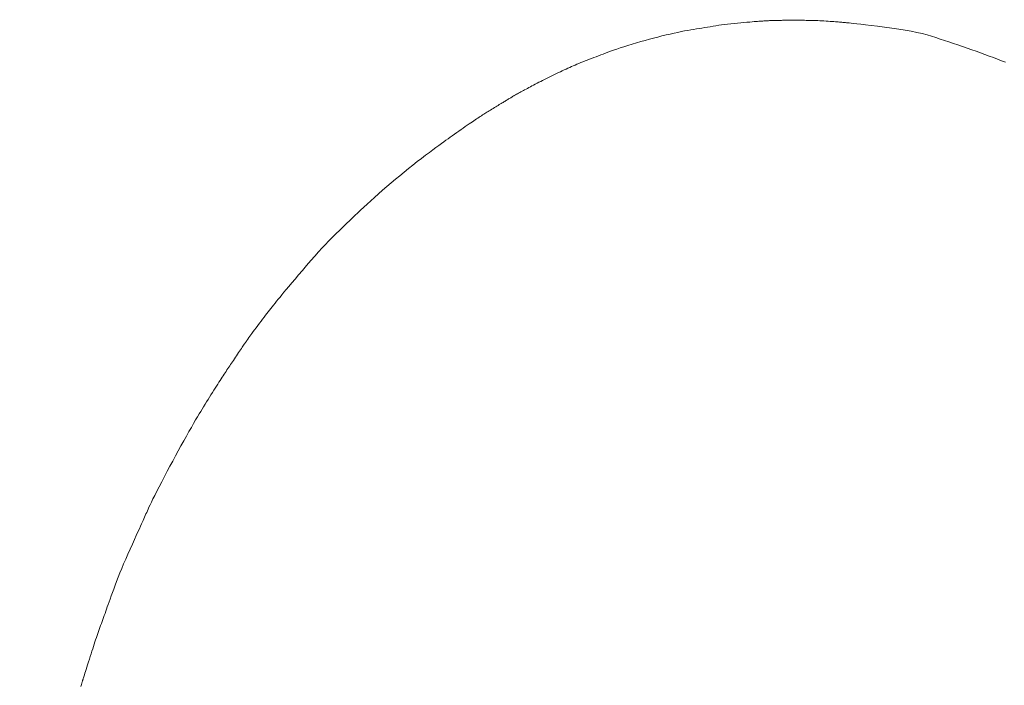
# Model space of a CAD drawing. Units: millimetres. Extents: x 5207 to 10175, y -15055 to -6706.
# Drawn here: x 7228 to 7234, y -7027 to -7023 of the extents above; entities that cross this region are included whole.
import ezdxf

# ---------------------------------------------------------------- set-up
doc = ezdxf.new("R2010")
doc.units = ezdxf.units.MM
doc.layers.add('_0-2_', color=7, linetype='Continuous')
doc.layers.add('寸法線', color=3, linetype='Continuous', lineweight=15)
doc.styles.add('japanese', font='romans.shx', dxfattribs={"bigfont": 'bigfont.shx'})
doc.dimstyles.new('KIHON', dxfattribs={"dimscale": 10, "dimtxt": 2.5, "dimasz": 2.5, "dimexe": 0, "dimexo": 2, "dimgap": 1, "dimtad": 1, "dimdec": 0, "dimdsep": 46, "dimtxsty": 'japanese', "dimblk": 'OPEN30', "dimcen": 2.5, "dimadec": 0, "dimazin": 0, "dimtfac": 1, "dimtdec": 0, "dimtmove": 0, "dimatfit": 0, "dimfxl": 1, "dimarcsym": 0})

# ---------------------------------------------------------------- blocks, each defined once
blk = doc.blocks.new('_Open30')
at = {"color": 0, "linetype": 'ByBlock', "lineweight": -2}
for p, q in [((-1, 0.26795), (0, 0)), ((0, 0), (-1, -0.26795)), ((0, 0), (-1, 0))]:
    blk.add_line(p, q, dxfattribs=at)
blk = doc.blocks.new('*D20')
at = {"layer": 'Defpoints', "color": 0, "transparency": 16777216}
for p in [(7165.4134, -7021.1204), (7133.8546, -7036.2546)]:
    blk.add_point(p, dxfattribs=at)
at = {"layer": '寸法線', "color": 0, "lineweight": -2, "transparency": 16777216}
for p, q in [((7187.9554, -7010.3102), (7289.6842, -6961.5257)), ((7133.8546, -7036.2546), (7165.4134, -7021.1204)), ((7111.3126, -7047.0647), (7088.7707, -7057.8748))]:
    blk.add_line(p, q, dxfattribs=at)
at = {"layer": '寸法線', "color": 0, "lineweight": -2, "transparency": 16777216, "xscale": 25, "yscale": 25, "zscale": 25}
for p, rotation in [((7165.4134, -7021.1204), 205.6202887838517), ((7133.8546, -7036.2546), 25.62028878385168)]:
    blk.add_blockref('_Open30', p, dxfattribs=dict(at, rotation=rotation))
at = {"layer": '寸法線', "color": 0, "lineweight": 9, "transparency": 16777216, "insert": (7242.4924, -6959.2033), "char_height": 25, "attachment_point": 5, "rotation": 25.6203, "style": 'japanese'}
blk.add_mtext('∅35', dxfattribs=at)

msp = doc.modelspace()

# ---------------------------------------------------------------- linework, layer by layer
at = {"layer": '_0-2_', "color": 3, "linetype": 'Continuous', "lineweight": 20}
for p, q in [((7231.8664, -7023.431), (7231.8823, -7023.4285)), ((7231.8823, -7023.4285), (7231.8981, -7023.426)), ((7231.8981, -7023.426), (7231.914, -7023.4235)), ((7231.914, -7023.4235), (7231.93, -7023.421)), ((7231.93, -7023.421), (7231.9459, -7023.4184)), ((7231.9459, -7023.4184), (7231.9618, -7023.4158)), ((7231.9618, -7023.4158), (7231.9778, -7023.4132)), ((7231.9778, -7023.4132), (7231.9938, -7023.4105)), ((7231.9938, -7023.4105), (7232.0101, -7023.4079)), ((7232.0101, -7023.4079), (7232.0268, -7023.4054)), ((7232.0268, -7023.4054), (7232.0439, -7023.4031)), ((7232.0439, -7023.4031), (7232.0615, -7023.4009)), ((7232.0615, -7023.4009), (7232.0796, -7023.3988)), ((7232.0796, -7023.3988), (7232.0981, -7023.3968)), ((7232.0981, -7023.3968), (7232.117, -7023.395)), ((7232.117, -7023.395), (7232.1364, -7023.3932)), ((7232.1364, -7023.3932), (7232.1552, -7023.3917)), ((7232.1552, -7023.3917), (7232.1723, -7023.3902)), ((7232.1723, -7023.3902), (7232.1878, -7023.389)), ((7232.1878, -7023.389), (7232.2015, -7023.3878)), ((7232.2015, -7023.3878), (7232.2135, -7023.3869)), ((7232.2135, -7023.3869), (7232.2239, -7023.386)), ((7232.2239, -7023.386), (7232.2325, -7023.3854)), ((7232.2325, -7023.3854), (7232.2395, -7023.3849)), ((7232.2395, -7023.3849), (7232.2455, -7023.3844)), ((7232.2455, -7023.3844), (7232.2515, -7023.384)), ((7232.2515, -7023.384), (7232.2573, -7023.3836)), ((7232.2573, -7023.3836), (7232.263, -7023.3833)), ((7232.263, -7023.3833), (7232.2686, -7023.3829)), ((7232.2686, -7023.3829), (7232.274, -7023.3826)), ((7232.274, -7023.3826), (7232.2794, -7023.3823)), ((7232.2794, -7023.3823), (7232.2846, -7023.382)), ((7232.2846, -7023.382), (7232.2899, -7023.3817)), ((7232.2899, -7023.3817), (7232.2955, -7023.3815)), ((7232.2955, -7023.3815), (7232.3014, -7023.3812)), ((7232.3014, -7023.3812), (7232.3077, -7023.3809)), ((7232.3077, -7023.3809), (7232.3142, -7023.3807)), ((7232.3142, -7023.3807), (7232.321, -7023.3805)), ((7232.321, -7023.3805), (7232.3281, -7023.3802)), ((7232.3281, -7023.3802), (7232.3355, -7023.38)), ((7232.3355, -7023.38), (7232.343, -7023.3798)), ((7232.343, -7023.3798), (7232.3501, -7023.3797)), ((7232.3501, -7023.3797), (7232.357, -7023.3795)), ((7232.357, -7023.3795), (7232.3636, -7023.3794)), ((7232.3636, -7023.3794), (7232.37, -7023.3794)), ((7232.37, -7023.3794), (7232.3761, -7023.3793)), ((7232.3761, -7023.3793), (7232.3819, -7023.3793)), ((7232.3819, -7023.3793), (7232.3875, -7023.3793)), ((7232.3875, -7023.3793), (7232.3881, -7023.3793)), ((7232.3881, -7023.3793), (7232.3887, -7023.3793)), ((7232.3887, -7023.3793), (7232.3994, -7023.3788)), ((7232.3994, -7023.3788), (7232.4089, -7023.3783)), ((7232.4089, -7023.3783), (7232.4172, -7023.378)), ((7232.4172, -7023.378), (7232.4241, -7023.3778)), ((7232.4241, -7023.3778), (7232.4298, -7023.3777)), ((7232.4298, -7023.3777), (7232.4342, -7023.3777)), ((7232.4342, -7023.3777), (7232.4373, -7023.3778)), ((7232.4373, -7023.3778), (7232.4392, -7023.3779)), ((7232.4392, -7023.3779), (7232.4393, -7023.3779)), ((7232.4393, -7023.3779), (7232.4409, -7023.3777)), ((7232.4409, -7023.3777), (7232.4433, -7023.3776)), ((7232.4433, -7023.3776), (7232.4463, -7023.3775)), ((7232.4463, -7023.3775), (7232.4501, -7023.3775)), ((7232.4501, -7023.3775), (7232.4546, -7023.3776)), ((7232.4546, -7023.3776), (7232.4598, -7023.3777)), ((7232.4598, -7023.3777), (7232.4657, -7023.3779)), ((7232.4657, -7023.3779), (7232.4723, -7023.3782)), ((7232.4723, -7023.3782), (7232.4794, -7023.3785)), ((7232.4794, -7023.3785), (7232.4868, -7023.3788)), ((7232.4868, -7023.3788), (7232.4946, -7023.379)), ((7232.4946, -7023.379), (7232.5026, -7023.3792)), ((7232.5026, -7023.3792), (7232.5109, -7023.3794)), ((7232.5109, -7023.3794), (7232.5195, -7023.3796)), ((7232.5195, -7023.3796), (7232.5283, -7023.3797)), ((7232.5283, -7023.3797), (7232.5375, -7023.3799)), ((7232.5375, -7023.3799), (7232.5471, -7023.38)), ((7232.5471, -7023.38), (7232.5571, -7023.3802)), ((7232.5571, -7023.3802), (7232.5675, -7023.3806)), ((7232.5675, -7023.3806), (7232.5783, -7023.381)), ((7232.5783, -7023.381), (7232.5895, -7023.3815)), ((7232.5895, -7023.3815), (7232.6012, -7023.3821)), ((7232.6012, -7023.3821), (7232.6133, -7023.3828)), ((7232.6133, -7023.3828), (7232.6259, -7023.3836)), ((7232.6259, -7023.3836), (7232.6382, -7023.3844)), ((7232.6382, -7023.3844), (7232.6498, -7023.3852)), ((7232.6498, -7023.3852), (7232.6605, -7023.386)), ((7232.6605, -7023.386), (7232.6705, -7023.3867)), ((7232.6705, -7023.3867), (7232.6797, -7023.3874)), ((7232.6797, -7023.3874), (7232.6881, -7023.3881)), ((7232.6881, -7023.3881), (7232.6957, -7023.3887)), ((7232.6957, -7023.3887), (7232.7025, -7023.3893)), ((7232.7025, -7023.3893), (7232.7089, -7023.3899)), ((7232.7089, -7023.3899), (7232.7156, -7023.3905)), ((7232.7156, -7023.3905), (7232.7224, -7023.3912)), ((7232.7224, -7023.3912), (7232.7294, -7023.3918)), ((7232.7294, -7023.3918), (7232.7366, -7023.3924)), ((7232.7366, -7023.3924), (7232.744, -7023.393)), ((7232.744, -7023.393), (7232.7515, -7023.3937)), ((7232.7515, -7023.3937), (7232.7592, -7023.3944)), ((7232.7592, -7023.3944), (7232.7692, -7023.3953)), ((7232.7692, -7023.3953), (7232.7835, -7023.3969)), ((7232.7835, -7023.3969), (7232.8023, -7023.399)), ((7232.8023, -7023.399), (7232.8254, -7023.4017)), ((7232.8254, -7023.4017), (7232.853, -7023.4049)), ((7232.853, -7023.4049), (7232.8849, -7023.4088)), ((7232.8849, -7023.4088), (7232.9212, -7023.4132)), ((7232.9212, -7023.4132), (7232.9619, -7023.4182)), ((7232.9619, -7023.4182), (7233.0037, -7023.4237)), ((7233.0037, -7023.4237), (7233.0431, -7023.4295)), ((7231.6126, -7023.4877), (7231.6368, -7023.4812)), ((7231.6368, -7023.4812), (7231.6609, -7023.475)), ((7231.6609, -7023.475), (7231.6848, -7023.469)), ((7231.6848, -7023.469), (7231.7085, -7023.4633)), ((7231.7085, -7023.4633), (7231.7316, -7023.4578)), ((7231.7316, -7023.4578), (7231.7538, -7023.4528)), ((7231.7538, -7023.4528), (7231.775, -7023.4482)), ((7231.775, -7023.4482), (7231.7952, -7023.444)), ((7231.7952, -7023.444), (7231.8145, -7023.4401)), ((7231.8145, -7023.4401), (7231.8328, -7023.4367)), ((7231.8328, -7023.4367), (7231.8501, -7023.4336)), ((7231.8501, -7023.4336), (7231.8664, -7023.431)), ((7233.0431, -7023.4295), (7233.0802, -7023.4355)), ((7233.0802, -7023.4355), (7233.115, -7023.4419)), ((7233.115, -7023.4419), (7233.1475, -7023.4486)), ((7233.1475, -7023.4486), (7233.1776, -7023.4556)), ((7233.1776, -7023.4556), (7233.2054, -7023.463)), ((7233.2054, -7023.463), (7233.2309, -7023.4706)), ((7233.2309, -7023.4706), (7233.2554, -7023.4785)), ((7233.2554, -7023.4785), (7233.2802, -7023.4865)), ((7231.4254, -7023.5439), (7231.4453, -7023.5374)), ((7231.4453, -7023.5374), (7231.4667, -7023.5306)), ((7231.4667, -7023.5306), (7231.4896, -7023.5234)), ((7231.4896, -7023.5234), (7231.5139, -7023.516)), ((7231.5139, -7023.516), (7231.5388, -7023.5085)), ((7231.5388, -7023.5085), (7231.5636, -7023.5013)), ((7231.5636, -7023.5013), (7231.5882, -7023.4944)), ((7231.5882, -7023.4944), (7231.6126, -7023.4877)), ((7233.2802, -7023.4865), (7233.3053, -7023.4947)), ((7233.3053, -7023.4947), (7233.3307, -7023.5031)), ((7233.3307, -7023.5031), (7233.3563, -7023.5117)), ((7233.3563, -7023.5117), (7233.3822, -7023.5204)), ((7233.3822, -7023.5204), (7233.4084, -7023.5294)), ((7233.4084, -7023.5294), (7233.435, -7023.5384)), ((7233.435, -7023.5384), (7233.4614, -7023.5476)), ((7231.2685, -7023.6025), (7231.2813, -7023.5976)), ((7231.2813, -7023.5976), (7231.2942, -7023.5926)), ((7231.2942, -7023.5926), (7231.3072, -7023.5876)), ((7231.3072, -7023.5876), (7231.3203, -7023.5826)), ((7231.3203, -7023.5826), (7231.3335, -7023.5775)), ((7231.3335, -7023.5775), (7231.3467, -7023.5724)), ((7231.3467, -7023.5724), (7231.3601, -7023.5672)), ((7231.3601, -7023.5672), (7231.3743, -7023.5618)), ((7231.3743, -7023.5618), (7231.3899, -7023.5562)), ((7231.3899, -7023.5562), (7231.4069, -7023.5502)), ((7231.4069, -7023.5502), (7231.4254, -7023.5439)), ((7233.4614, -7023.5476), (7233.4873, -7023.5567)), ((7233.4873, -7023.5567), (7233.5127, -7023.5658)), ((7233.5127, -7023.5658), (7233.5377, -7023.5749)), ((7233.5377, -7023.5749), (7233.5622, -7023.5839)), ((7233.5622, -7023.5839), (7233.5862, -7023.5929)), ((7233.5862, -7023.5929), (7233.6097, -7023.6018)), ((7231.1345, -7023.6584), (7231.145, -7023.6536)), ((7231.145, -7023.6536), (7231.1553, -7023.6489)), ((7231.1553, -7023.6489), (7231.1653, -7023.6444)), ((7231.1653, -7023.6444), (7231.1754, -7023.6399)), ((7231.1754, -7023.6399), (7231.1859, -7023.6354)), ((7231.1859, -7023.6354), (7231.1967, -7023.6308)), ((7231.1967, -7023.6308), (7231.2078, -7023.6262)), ((7231.2078, -7023.6262), (7231.2193, -7023.6215)), ((7231.2193, -7023.6215), (7231.2311, -7023.6168)), ((7231.2311, -7023.6168), (7231.2433, -7023.6121)), ((7231.2433, -7023.6121), (7231.2558, -7023.6073)), ((7231.2558, -7023.6073), (7231.2685, -7023.6025)), ((7233.6097, -7023.6018), (7233.6328, -7023.6107)), ((7233.6328, -7023.6107), (7233.6552, -7023.6195)), ((7231.0222, -7023.7124), (7231.0334, -7023.7068)), ((7231.0334, -7023.7068), (7231.0448, -7023.7012)), ((7231.0448, -7023.7012), (7231.0561, -7023.6957)), ((7231.0561, -7023.6957), (7231.0676, -7023.6901)), ((7231.0676, -7023.6901), (7231.0792, -7023.6845)), ((7231.0792, -7023.6845), (7231.0906, -7023.679)), ((7231.0906, -7023.679), (7231.1019, -7023.6736)), ((7231.1019, -7023.6736), (7231.113, -7023.6684)), ((7231.113, -7023.6684), (7231.1239, -7023.6633)), ((7231.1239, -7023.6633), (7231.1345, -7023.6584)), ((7230.9127, -7023.7692), (7230.9211, -7023.7646)), ((7230.9211, -7023.7646), (7230.9297, -7023.7599)), ((7230.9297, -7023.7599), (7230.9387, -7023.7551)), ((7230.9387, -7023.7551), (7230.9481, -7023.7501)), ((7230.9481, -7023.7501), (7230.9578, -7023.745)), ((7230.9578, -7023.745), (7230.9678, -7023.7398)), ((7230.9678, -7023.7398), (7230.9783, -7023.7345)), ((7230.9783, -7023.7345), (7230.989, -7023.729)), ((7230.989, -7023.729), (7231, -7023.7235)), ((7231, -7023.7235), (7231.0111, -7023.7179)), ((7231.0111, -7023.7179), (7231.0222, -7023.7124)), ((7230.8135, -7023.825), (7230.8172, -7023.8227)), ((7230.8172, -7023.8227), (7230.8203, -7023.8208)), ((7230.8203, -7023.8208), (7230.8229, -7023.8191)), ((7230.8229, -7023.8191), (7230.825, -7023.8178)), ((7230.825, -7023.8178), (7230.8266, -7023.8167)), ((7230.8266, -7023.8167), (7230.8277, -7023.816)), ((7230.8277, -7023.816), (7230.8283, -7023.8155)), ((7230.8283, -7023.8155), (7230.8284, -7023.8154)), ((7230.8283, -7023.8155), (7230.8283, -7023.8155)), ((7230.8284, -7023.8154), (7230.8296, -7023.8147)), ((7230.8296, -7023.8147), (7230.8315, -7023.8136)), ((7230.8315, -7023.8136), (7230.834, -7023.8122)), ((7230.834, -7023.8122), (7230.8372, -7023.8105)), ((7230.8372, -7023.8105), (7230.841, -7023.8084)), ((7230.841, -7023.8084), (7230.8454, -7023.806)), ((7230.8454, -7023.806), (7230.8505, -7023.8033)), ((7230.8505, -7023.8033), (7230.8562, -7023.8002)), ((7230.8562, -7023.8002), (7230.8623, -7023.7969)), ((7230.8623, -7023.7969), (7230.8688, -7023.7934)), ((7230.8688, -7023.7934), (7230.8754, -7023.7898)), ((7230.8754, -7023.7898), (7230.8824, -7023.786)), ((7230.8824, -7023.786), (7230.8896, -7023.782)), ((7230.8896, -7023.782), (7230.897, -7023.7779)), ((7230.897, -7023.7779), (7230.9048, -7023.7736)), ((7230.9048, -7023.7736), (7230.9127, -7023.7692)), ((7230.7155, -7023.8847), (7230.7233, -7023.8799)), ((7230.7233, -7023.8799), (7230.7309, -7023.8752)), ((7230.7309, -7023.8752), (7230.7381, -7023.8708)), ((7230.7381, -7023.8708), (7230.745, -7023.8666)), ((7230.745, -7023.8666), (7230.7514, -7023.8626)), ((7230.7514, -7023.8626), (7230.7575, -7023.8589)), ((7230.7575, -7023.8589), (7230.7631, -7023.8555)), ((7230.7631, -7023.8555), (7230.7684, -7023.8523)), ((7230.7684, -7023.8523), (7230.7732, -7023.8494)), ((7230.7732, -7023.8494), (7230.7778, -7023.8466)), ((7230.7778, -7023.8466), (7230.7824, -7023.8439)), ((7230.7824, -7023.8439), (7230.787, -7023.8411)), ((7230.787, -7023.8411), (7230.7915, -7023.8384)), ((7230.7915, -7023.8384), (7230.796, -7023.8356)), ((7230.796, -7023.8356), (7230.8005, -7023.8329)), ((7230.8005, -7023.8329), (7230.8049, -7023.8302)), ((7230.8049, -7023.8302), (7230.8094, -7023.8275)), ((7230.8094, -7023.8275), (7230.8135, -7023.825)), ((7230.6285, -7023.9396), (7230.6357, -7023.935)), ((7230.6357, -7023.935), (7230.6426, -7023.9305)), ((7230.6426, -7023.9305), (7230.6493, -7023.9262)), ((7230.6493, -7023.9262), (7230.6558, -7023.922)), ((7230.6558, -7023.922), (7230.6621, -7023.9181)), ((7230.6621, -7023.9181), (7230.6681, -7023.9143)), ((7230.6681, -7023.9143), (7230.6742, -7023.9105)), ((7230.6742, -7023.9105), (7230.6805, -7023.9065)), ((7230.6805, -7023.9065), (7230.687, -7023.9024)), ((7230.687, -7023.9024), (7230.6938, -7023.8982)), ((7230.6938, -7023.8982), (7230.7008, -7023.8939)), ((7230.7008, -7023.8939), (7230.708, -7023.8894)), ((7230.708, -7023.8894), (7230.7155, -7023.8847)), ((7230.5445, -7023.9966), (7230.5562, -7023.9884)), ((7230.5562, -7023.9884), (7230.5673, -7023.9807)), ((7230.5673, -7023.9807), (7230.5778, -7023.9734)), ((7230.5778, -7023.9734), (7230.5877, -7023.9667)), ((7230.5877, -7023.9667), (7230.5969, -7023.9604)), ((7230.5969, -7023.9604), (7230.6056, -7023.9546)), ((7230.6056, -7023.9546), (7230.6136, -7023.9494)), ((7230.6136, -7023.9494), (7230.6212, -7023.9444)), ((7230.6212, -7023.9444), (7230.6285, -7023.9396)), ((7230.4573, -7024.0584), (7230.4696, -7024.0497)), ((7230.4696, -7024.0497), (7230.4821, -7024.0409)), ((7230.4821, -7024.0409), (7230.4945, -7024.032)), ((7230.4945, -7024.032), (7230.507, -7024.0232)), ((7230.507, -7024.0232), (7230.5196, -7024.0143)), ((7230.5196, -7024.0143), (7230.5322, -7024.0053)), ((7230.5322, -7024.0053), (7230.5445, -7023.9966)), ((7230.3884, -7024.1082), (7230.4048, -7024.096)), ((7230.4048, -7024.096), (7230.4196, -7024.0853)), ((7230.4196, -7024.0853), (7230.4327, -7024.0759)), ((7230.4327, -7024.0759), (7230.4449, -7024.0672)), ((7230.4449, -7024.0672), (7230.4573, -7024.0584)), ((7230.3061, -7024.1705), (7230.3291, -7024.1528)), ((7230.3291, -7024.1528), (7230.3506, -7024.1366)), ((7230.3506, -7024.1366), (7230.3703, -7024.1217)), ((7230.3703, -7024.1217), (7230.3884, -7024.1082)), ((7230.2305, -7024.2293), (7230.2558, -7024.2093)), ((7230.2558, -7024.2093), (7230.2813, -7024.1895)), ((7230.2813, -7024.1895), (7230.3061, -7024.1705)), ((7230.1555, -7024.2905), (7230.1803, -7024.2699)), ((7230.1803, -7024.2699), (7230.2053, -7024.2495)), ((7230.2053, -7024.2495), (7230.2305, -7024.2293)), ((7230.0819, -7024.3535), (7230.1062, -7024.3323)), ((7230.1062, -7024.3323), (7230.1308, -7024.3113)), ((7230.1308, -7024.3113), (7230.1555, -7024.2905)), ((7230.0355, -7024.3945), (7230.0581, -7024.3744)), ((7230.0581, -7024.3744), (7230.0819, -7024.3535)), ((7229.9743, -7024.45), (7229.9936, -7024.4323)), ((7229.9936, -7024.4323), (7230.014, -7024.4138)), ((7230.014, -7024.4138), (7230.0355, -7024.3945)), ((7229.9078, -7024.5132), (7229.9231, -7024.4984)), ((7229.9231, -7024.4984), (7229.9391, -7024.4831)), ((7229.9391, -7024.4831), (7229.9561, -7024.4669)), ((7229.9561, -7024.4669), (7229.9743, -7024.45)), ((7229.8476, -7024.5713), (7229.8625, -7024.557)), ((7229.8625, -7024.557), (7229.8775, -7024.5425)), ((7229.8775, -7024.5425), (7229.8926, -7024.5279)), ((7229.8926, -7024.5279), (7229.9078, -7024.5132)), ((7229.7884, -7024.6284), (7229.8036, -7024.6136)), ((7229.8036, -7024.6136), (7229.8181, -7024.5996)), ((7229.8181, -7024.5996), (7229.8328, -7024.5855)), ((7229.8328, -7024.5855), (7229.8476, -7024.5713)), ((7229.7353, -7024.6841), (7229.7543, -7024.6637)), ((7229.7543, -7024.6637), (7229.772, -7024.6451)), ((7229.772, -7024.6451), (7229.7884, -7024.6284)), ((7229.6934, -7024.7307), (7229.715, -7024.7065)), ((7229.715, -7024.7065), (7229.7353, -7024.6841)), ((7229.6225, -7024.8126), (7229.6464, -7024.7847)), ((7229.6464, -7024.7847), (7229.6705, -7024.7567)), ((7229.6705, -7024.7567), (7229.6934, -7024.7307)), ((7229.5799, -7024.8624), (7229.6003, -7024.8385)), ((7229.6003, -7024.8385), (7229.6225, -7024.8126)), ((7229.5443, -7024.9044), (7229.5612, -7024.8844)), ((7229.5612, -7024.8844), (7229.5799, -7024.8624)), ((7229.4936, -7024.9654), (7229.5041, -7024.9526)), ((7229.5041, -7024.9526), (7229.5158, -7024.9385)), ((7229.5158, -7024.9385), (7229.5292, -7024.9224)), ((7229.5292, -7024.9224), (7229.5443, -7024.9044)), ((7229.4563, -7025.0117), (7229.4649, -7025.0009)), ((7229.4649, -7025.0009), (7229.474, -7024.9896)), ((7229.474, -7024.9896), (7229.4835, -7024.9777)), ((7229.4835, -7024.9777), (7229.4936, -7024.9654)), ((7229.411, -7025.0703), (7229.4188, -7025.0601)), ((7229.4188, -7025.0601), (7229.4263, -7025.0503)), ((7229.4263, -7025.0503), (7229.4334, -7025.041)), ((7229.4334, -7025.041), (7229.4405, -7025.0318)), ((7229.4405, -7025.0318), (7229.4482, -7025.022)), ((7229.4482, -7025.022), (7229.4563, -7025.0117)), ((7229.366, -7025.129), (7229.3757, -7025.1163)), ((7229.3757, -7025.1163), (7229.3851, -7025.1041)), ((7229.3851, -7025.1041), (7229.3941, -7025.0923)), ((7229.3941, -7025.0923), (7229.4027, -7025.0811)), ((7229.4027, -7025.0811), (7229.411, -7025.0703)), ((7229.3261, -7025.1828), (7229.3325, -7025.1738)), ((7229.3325, -7025.1738), (7229.3397, -7025.164)), ((7229.3397, -7025.164), (7229.3477, -7025.1532)), ((7229.3477, -7025.1532), (7229.3564, -7025.1416)), ((7229.3564, -7025.1416), (7229.366, -7025.129)), ((7229.2849, -7025.2412), (7229.2885, -7025.236)), ((7229.2885, -7025.236), (7229.2916, -7025.2314)), ((7229.2916, -7025.2314), (7229.2944, -7025.2273)), ((7229.2944, -7025.2273), (7229.2968, -7025.2239)), ((7229.2968, -7025.2239), (7229.2988, -7025.2211)), ((7229.2988, -7025.2211), (7229.3005, -7025.2188)), ((7229.3005, -7025.2188), (7229.3017, -7025.2171)), ((7229.3017, -7025.2171), (7229.3026, -7025.216)), ((7229.3026, -7025.216), (7229.3031, -7025.2156)), ((7229.3031, -7025.2155), (7229.3033, -7025.2149)), ((7229.3031, -7025.2156), (7229.3031, -7025.2155)), ((7229.3031, -7025.2156), (7229.3031, -7025.2156)), ((7229.3033, -7025.2149), (7229.3037, -7025.2141)), ((7229.3037, -7025.2141), (7229.3044, -7025.213)), ((7229.3044, -7025.213), (7229.3053, -7025.2118)), ((7229.3053, -7025.2118), (7229.3064, -7025.2104)), ((7229.3064, -7025.2104), (7229.3077, -7025.2087)), ((7229.3077, -7025.2087), (7229.3093, -7025.2069)), ((7229.3093, -7025.2069), (7229.3112, -7025.2048)), ((7229.3112, -7025.2048), (7229.3114, -7025.2045)), ((7229.3114, -7025.2045), (7229.3116, -7025.2042)), ((7229.3116, -7025.2042), (7229.3156, -7025.198)), ((7229.3156, -7025.198), (7229.3205, -7025.1908)), ((7229.3205, -7025.1908), (7229.3261, -7025.1828)), ((7229.244, -7025.3022), (7229.2502, -7025.293)), ((7229.2502, -7025.293), (7229.2562, -7025.2839)), ((7229.2562, -7025.2839), (7229.2619, -7025.2754)), ((7229.2619, -7025.2754), (7229.2672, -7025.2675)), ((7229.2672, -7025.2675), (7229.2722, -7025.2601)), ((7229.2722, -7025.2601), (7229.2768, -7025.2532)), ((7229.2768, -7025.2532), (7229.2811, -7025.2469)), ((7229.2811, -7025.2469), (7229.2849, -7025.2412)), ((7229.2101, -7025.3528), (7229.2154, -7025.3449)), ((7229.2154, -7025.3449), (7229.2208, -7025.3368)), ((7229.2208, -7025.3368), (7229.2264, -7025.3285)), ((7229.2264, -7025.3285), (7229.2322, -7025.32)), ((7229.2322, -7025.32), (7229.238, -7025.3112)), ((7229.238, -7025.3112), (7229.244, -7025.3022)), ((7229.1731, -7025.4081), (7229.1786, -7025.3999)), ((7229.1786, -7025.3999), (7229.184, -7025.3917)), ((7229.184, -7025.3917), (7229.1893, -7025.3837)), ((7229.1893, -7025.3837), (7229.1946, -7025.3759)), ((7229.1946, -7025.3759), (7229.1998, -7025.3681)), ((7229.1998, -7025.3681), (7229.2049, -7025.3605)), ((7229.2049, -7025.3605), (7229.2101, -7025.3528)), ((7229.1364, -7025.4643), (7229.1433, -7025.4536)), ((7229.1433, -7025.4536), (7229.1498, -7025.4434)), ((7229.1498, -7025.4434), (7229.156, -7025.434)), ((7229.156, -7025.434), (7229.1618, -7025.4251)), ((7229.1618, -7025.4251), (7229.1675, -7025.4165)), ((7229.1675, -7025.4165), (7229.1731, -7025.4081)), ((7229.0974, -7025.5266), (7229.1057, -7025.5132)), ((7229.1057, -7025.5132), (7229.1139, -7025.5)), ((7229.1139, -7025.5), (7229.1217, -7025.4875)), ((7229.1217, -7025.4875), (7229.1293, -7025.4756)), ((7229.1293, -7025.4756), (7229.1364, -7025.4643)), ((7229.064, -7025.5806), (7229.0723, -7025.5671)), ((7229.0723, -7025.5671), (7229.0807, -7025.5536)), ((7229.0807, -7025.5536), (7229.089, -7025.5401)), ((7229.089, -7025.5401), (7229.0974, -7025.5266)), ((7229.03, -7025.6358), (7229.0389, -7025.6213)), ((7229.0389, -7025.6213), (7229.0472, -7025.6077)), ((7229.0472, -7025.6077), (7229.0556, -7025.5941)), ((7229.0556, -7025.5941), (7229.064, -7025.5806)), ((7228.9978, -7025.6905), (7229.0095, -7025.6704)), ((7229.0095, -7025.6704), (7229.0203, -7025.6521)), ((7229.0203, -7025.6521), (7229.03, -7025.6358)), ((7228.957, -7025.7623), (7228.9715, -7025.7365)), ((7228.9715, -7025.7365), (7228.9852, -7025.7126)), ((7228.9852, -7025.7126), (7228.9978, -7025.6905)), ((7228.9255, -7025.8186), (7228.9414, -7025.7899)), ((7228.9414, -7025.7899), (7228.957, -7025.7623)), ((7228.8937, -7025.8765), (7228.9096, -7025.8475)), ((7228.9096, -7025.8475), (7228.9255, -7025.8186)), ((7228.8622, -7025.935), (7228.8779, -7025.9057)), ((7228.8779, -7025.9057), (7228.8937, -7025.8765)), ((7228.831, -7025.9943), (7228.8466, -7025.9646)), ((7228.8466, -7025.9646), (7228.8622, -7025.935)), ((7228.8007, -7026.0528), (7228.8155, -7026.0241)), ((7228.8155, -7026.0241), (7228.831, -7025.9943)), ((7228.7754, -7026.1024), (7228.7873, -7026.0789)), ((7228.7873, -7026.0789), (7228.8007, -7026.0528)), ((7228.7558, -7026.1417), (7228.7649, -7026.1233)), ((7228.7649, -7026.1233), (7228.7754, -7026.1024)), ((7228.7288, -7026.2), (7228.7329, -7026.1907)), ((7228.7329, -7026.1907), (7228.737, -7026.1813)), ((7228.737, -7026.1813), (7228.7419, -7026.1707)), ((7228.7419, -7026.1707), (7228.7481, -7026.1575)), ((7228.7481, -7026.1575), (7228.7558, -7026.1417)), ((7228.7042, -7026.255), (7228.7083, -7026.246)), ((7228.7083, -7026.246), (7228.7124, -7026.2368)), ((7228.7124, -7026.2368), (7228.7165, -7026.2277)), ((7228.7165, -7026.2277), (7228.7206, -7026.2185)), ((7228.7206, -7026.2185), (7228.7247, -7026.2093)), ((7228.7247, -7026.2093), (7228.7288, -7026.2)), ((7228.6785, -7026.312), (7228.6867, -7026.2939)), ((7228.6867, -7026.2939), (7228.6937, -7026.2784)), ((7228.6937, -7026.2784), (7228.6996, -7026.2654)), ((7228.6996, -7026.2654), (7228.7042, -7026.255)), ((7228.6468, -7026.3819), (7228.6586, -7026.356)), ((7228.6586, -7026.356), (7228.6691, -7026.3327)), ((7228.6691, -7026.3327), (7228.6785, -7026.312)), ((7228.6208, -7026.4397), (7228.6339, -7026.4104)), ((7228.6339, -7026.4104), (7228.6468, -7026.3819)), ((7228.5965, -7026.4954), (7228.6083, -7026.468)), ((7228.6083, -7026.468), (7228.6208, -7026.4397)), ((7228.575, -7026.5474), (7228.5855, -7026.5219)), ((7228.5855, -7026.5219), (7228.5965, -7026.4954)), ((7228.5563, -7026.5955), (7228.5653, -7026.5719)), ((7228.5653, -7026.5719), (7228.575, -7026.5474)), ((7228.5328, -7026.6599), (7228.5401, -7026.6397)), ((7228.5401, -7026.6397), (7228.5479, -7026.6181)), ((7228.5479, -7026.6181), (7228.5563, -7026.5955)), ((7228.5135, -7026.7132), (7228.5195, -7026.6967)), ((7228.5195, -7026.6967), (7228.5259, -7026.6789)), ((7228.5259, -7026.6789), (7228.5328, -7026.6599)), ((7228.4941, -7026.767), (7228.4984, -7026.755)), ((7228.4984, -7026.755), (7228.503, -7026.7423)), ((7228.503, -7026.7423), (7228.508, -7026.7284)), ((7228.508, -7026.7284), (7228.5135, -7026.7132)), ((7228.4728, -7026.8255), (7228.477, -7026.814)), ((7228.477, -7026.814), (7228.4812, -7026.8024)), ((7228.4812, -7026.8024), (7228.4855, -7026.7907)), ((7228.4855, -7026.7907), (7228.4897, -7026.7789)), ((7228.4897, -7026.7789), (7228.4941, -7026.767)), ((7228.4523, -7026.8826), (7228.4564, -7026.871)), ((7228.4564, -7026.871), (7228.4605, -7026.8596)), ((7228.4605, -7026.8596), (7228.4646, -7026.8482)), ((7228.4646, -7026.8482), (7228.4687, -7026.8369)), ((7228.4687, -7026.8369), (7228.4728, -7026.8255)), ((7228.4319, -7026.9424), (7228.436, -7026.9302)), ((7228.436, -7026.9302), (7228.4401, -7026.9181)), ((7228.4401, -7026.9181), (7228.4442, -7026.9061)), ((7228.4442, -7026.9061), (7228.4482, -7026.8943)), ((7228.4482, -7026.8943), (7228.4523, -7026.8826)), ((7228.4145, -7026.9957), (7228.4191, -7026.9816)), ((7228.4191, -7026.9816), (7228.4235, -7026.968)), ((7228.4235, -7026.968), (7228.4278, -7026.9549)), ((7228.4278, -7026.9549), (7228.4319, -7026.9424)), ((7228.3948, -7027.0576), (7228.4, -7027.0413)), ((7228.4, -7027.0413), (7228.405, -7027.0256)), ((7228.405, -7027.0256), (7228.4098, -7027.0104)), ((7228.4098, -7027.0104), (7228.4145, -7026.9957)), ((7228.3813, -7027.1007), (7228.3854, -7027.0878)), ((7228.3854, -7027.0878), (7228.3899, -7027.0734)), ((7228.3899, -7027.0734), (7228.3948, -7027.0576)), ((7228.3629, -7027.1589), (7228.3638, -7027.1559)), ((7228.3638, -7027.1559), (7228.365, -7027.1523)), ((7228.365, -7027.1523), (7228.3663, -7027.1482)), ((7228.3663, -7027.1482), (7228.3678, -7027.1435)), ((7228.3678, -7027.1435), (7228.3696, -7027.1379)), ((7228.3696, -7027.1379), (7228.3718, -7027.1307)), ((7228.3718, -7027.1307), (7228.3745, -7027.1222)), ((7228.3745, -7027.1222), (7228.3777, -7027.1122)), ((7228.3777, -7027.1122), (7228.3813, -7027.1007)), ((7228.3509, -7027.1991), (7228.354, -7027.1876)), ((7228.354, -7027.1876), (7228.3565, -7027.1785)), ((7228.3565, -7027.1785), (7228.3585, -7027.1718)), ((7228.3585, -7027.1718), (7228.3598, -7027.1674)), ((7228.3598, -7027.1674), (7228.3605, -7027.1655)), ((7228.3605, -7027.1655), (7228.3606, -7027.1655)), ((7228.3606, -7027.1654), (7228.3609, -7027.1646)), ((7228.3606, -7027.1655), (7228.3606, -7027.1654)), ((7228.3609, -7027.1646), (7228.3614, -7027.1633)), ((7228.3614, -7027.1633), (7228.362, -7027.1614)), ((7228.362, -7027.1614), (7228.3629, -7027.1589))]:
    msp.add_line(p, q, dxfattribs=at)

# ---------------------------------------------------------------- dimensions: what is measured, and where the dimension line sits
at = {"layer": '寸法線', "lineweight": 9}
dim = msp.add_diameter_dim_2p(p1=(7133.8546, -7036.2546), p2=(7165.4134, -7021.1204), dimstyle='KIHON', dxfattribs=at)
dim.commit()
dim.dimension.update_dxf_attribs({"geometry": '*D20', "text_midpoint": (7252.2215, -6979.4911), "dimtype": 163})

doc.saveas('drawing.dxf')
